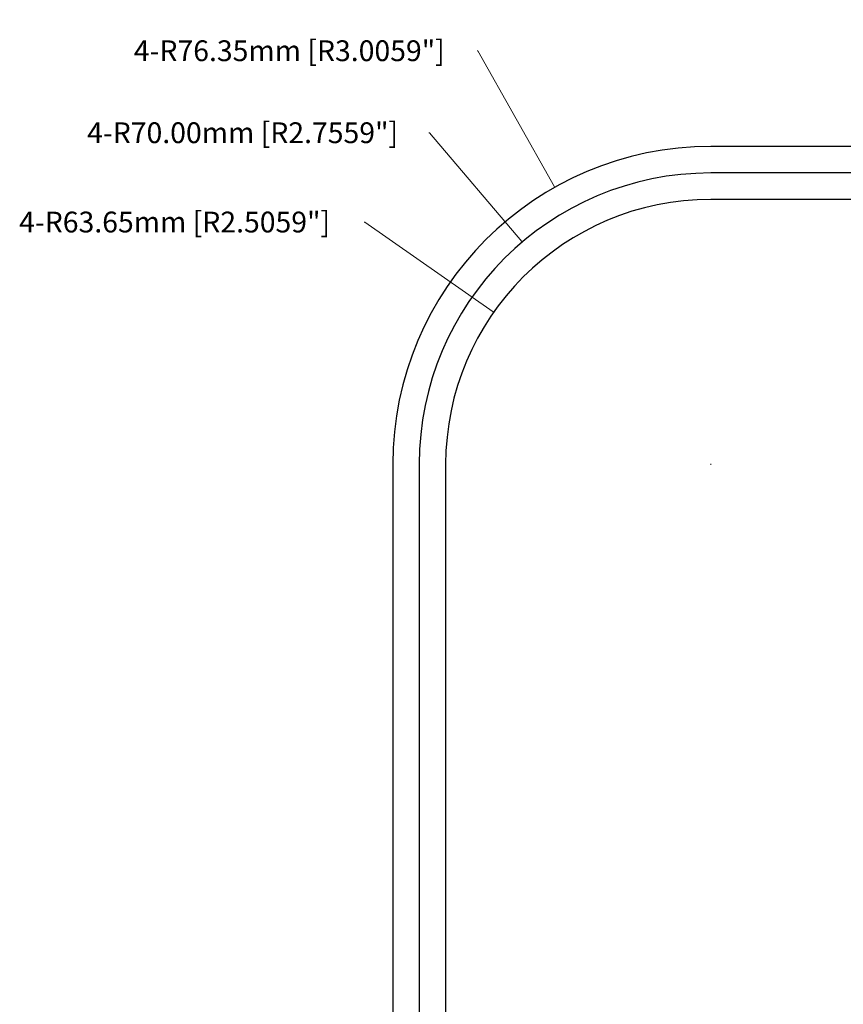
# Model space of a CAD drawing. Units: centimetres. Extents: x 2220 to 4253, y 116 to 3198.
# Drawn here: x 2220 to 2418, y 405 to 642 of the extents above; entities that cross this region are included whole.
import ezdxf

# ---------------------------------------------------------------- set-up
doc = ezdxf.new("R2010")
doc.units = ezdxf.units.CM
doc.header["$MEASUREMENT"] = 0
doc.layers.add('1', color=7, linetype='Continuous')
doc.dimstyles.get("Standard").update_dxf_attribs({"dimtxt": 4, "dimasz": 0.18, "dimexe": 0.18, "dimexo": 0.0625, "dimgap": 0.09, "dimtad": 0, "dimtih": 1, "dimtoh": 1, "dimzin": 0, "dimdsep": 46, "dimtxsty": 'Standard', "dimcen": 0.09, "dimadec": 0, "dimazin": 0, "dimtfac": 1, "dimtofl": 0, "dimtmove": 0, "dimatfit": 3, "dimfxl": 1, "dimtolj": 1, "dimtzin": 0, "dimarcsym": 0})

# ---------------------------------------------------------------- blocks, each defined once
blk = doc.blocks.new('*D7')
at = {"color": 0, "linetype": 'Continuous', "lineweight": 0, "transparency": 16777216}
for p, q in [((2329.87, 634.52), (2330.05, 634.52)), ((2330.05, 634.52), (2348.44, 601.84)), ((2385.89, 535.15), (2386.07, 535.15)), ((2385.98, 535.06), (2385.98, 535.24))]:
    blk.add_line(p, q, dxfattribs=at)
at = {"color": 0, "linetype": 'Continuous', "transparency": 16777216}
blk.add_solid([(2348.47, 601.86), (2348.41, 601.83), (2348.53, 601.69)], dxfattribs=at)
at = {"layer": 'Defpoints', "color": 0, "linetype": 'Continuous', "transparency": 16777216}
for p in [(2348.53, 601.69), (2385.98, 535.15)]:
    blk.add_point(p, dxfattribs=at)
at = {"color": 0, "linetype": 'Continuous', "lineweight": 0, "transparency": 16777216, "insert": (2284.78, 634.52), "char_height": 5, "attachment_point": 5}
blk.add_mtext('\\A1;4-R76.35mm [R3.0059"]', dxfattribs=at)
blk = doc.blocks.new('*D8')
at = {"color": 0, "linetype": 'Continuous', "lineweight": 0, "transparency": 16777216}
for p, q in [((2318.25, 614.82), (2318.43, 614.82)), ((2318.43, 614.82), (2340.59, 588.68)), ((2385.89, 535.15), (2386.07, 535.15)), ((2385.98, 535.06), (2385.98, 535.24))]:
    blk.add_line(p, q, dxfattribs=at)
at = {"color": 0, "linetype": 'Continuous', "transparency": 16777216}
blk.add_solid([(2340.61, 588.7), (2340.57, 588.66), (2340.71, 588.54)], dxfattribs=at)
at = {"layer": 'Defpoints', "color": 0, "linetype": 'Continuous', "transparency": 16777216}
for p in [(2340.71, 588.54), (2385.98, 535.15)]:
    blk.add_point(p, dxfattribs=at)
at = {"color": 0, "linetype": 'Continuous', "lineweight": 0, "transparency": 16777216, "insert": (2273.57, 614.82), "char_height": 5, "attachment_point": 5}
blk.add_mtext('\\A1;4-R70.00mm [R2.7559"]', dxfattribs=at)
blk = doc.blocks.new('*D9')
at = {"color": 0, "linetype": 'Continuous', "lineweight": 0, "transparency": 16777216}
for p, q in [((2302.75, 593.36), (2302.93, 593.36)), ((2302.93, 593.36), (2333.71, 571.79)), ((2385.89, 535.15), (2386.07, 535.15)), ((2385.98, 535.06), (2385.98, 535.24))]:
    blk.add_line(p, q, dxfattribs=at)
at = {"color": 0, "linetype": 'Continuous', "transparency": 16777216}
blk.add_solid([(2333.72, 571.81), (2333.69, 571.76), (2333.85, 571.68)], dxfattribs=at)
at = {"layer": 'Defpoints', "color": 0, "linetype": 'Continuous', "transparency": 16777216}
for p in [(2333.85, 571.68), (2385.98, 535.15)]:
    blk.add_point(p, dxfattribs=at)
at = {"color": 0, "linetype": 'Continuous', "lineweight": 0, "transparency": 16777216, "insert": (2257.24, 593.36), "char_height": 5, "attachment_point": 5}
blk.add_mtext('\\A1;4-R63.65mm [R2.5059"]', dxfattribs=at)

msp = doc.modelspace()

# ---------------------------------------------------------------- linework, layer by layer
at = {"layer": '1', "color": 0, "linetype": 'Continuous'}
for p, q in [((2955.978, 611.502), (2385.978, 611.502)), ((2955.978, 605.152), (2385.978, 605.152)), ((2955.978, 598.802), (2385.978, 598.802)), ((2309.628, 535.152), (2309.628, 265.152)), ((2315.978, 535.152), (2315.978, 265.152)), ((2322.328, 535.152), (2322.328, 265.152))]:
    msp.add_line(p, q, dxfattribs=at)
for radius in [76.35, 70, 63.65]:
    msp.add_arc((2385.978, 535.152), radius, 90, 180, dxfattribs=at)

# ---------------------------------------------------------------- dimensions: what is measured, and where the dimension line sits
at = {"color": 0, "linetype": 'Continuous', "lineweight": 0}
for mpoint, picture, middle in [((2348.528, 601.686), '*D7', (2284.776, 634.523)), ((2340.707, 588.542), '*D8', (2273.572, 614.819)), ((2333.855, 571.683), '*D9', (2257.245, 593.356))]:
    dim = msp.add_radius_dim(center=(2385.978, 535.152), mpoint=mpoint, text='4-<>', dimstyle='Standard', override={"dimtxt": 5, "dimtih": 0, "dimdec": 2, "dimdsep": 0, "dimpost": 'mm', "dimtdec": 2, "dimatfit": 3, "dimlwd": 0, "dimlwe": 0}, dxfattribs=at)
    dim.commit()
    dim.dimension.update_dxf_attribs({"geometry": picture, "text_midpoint": middle, "dimtype": 164})

doc.saveas('drawing.dxf')
